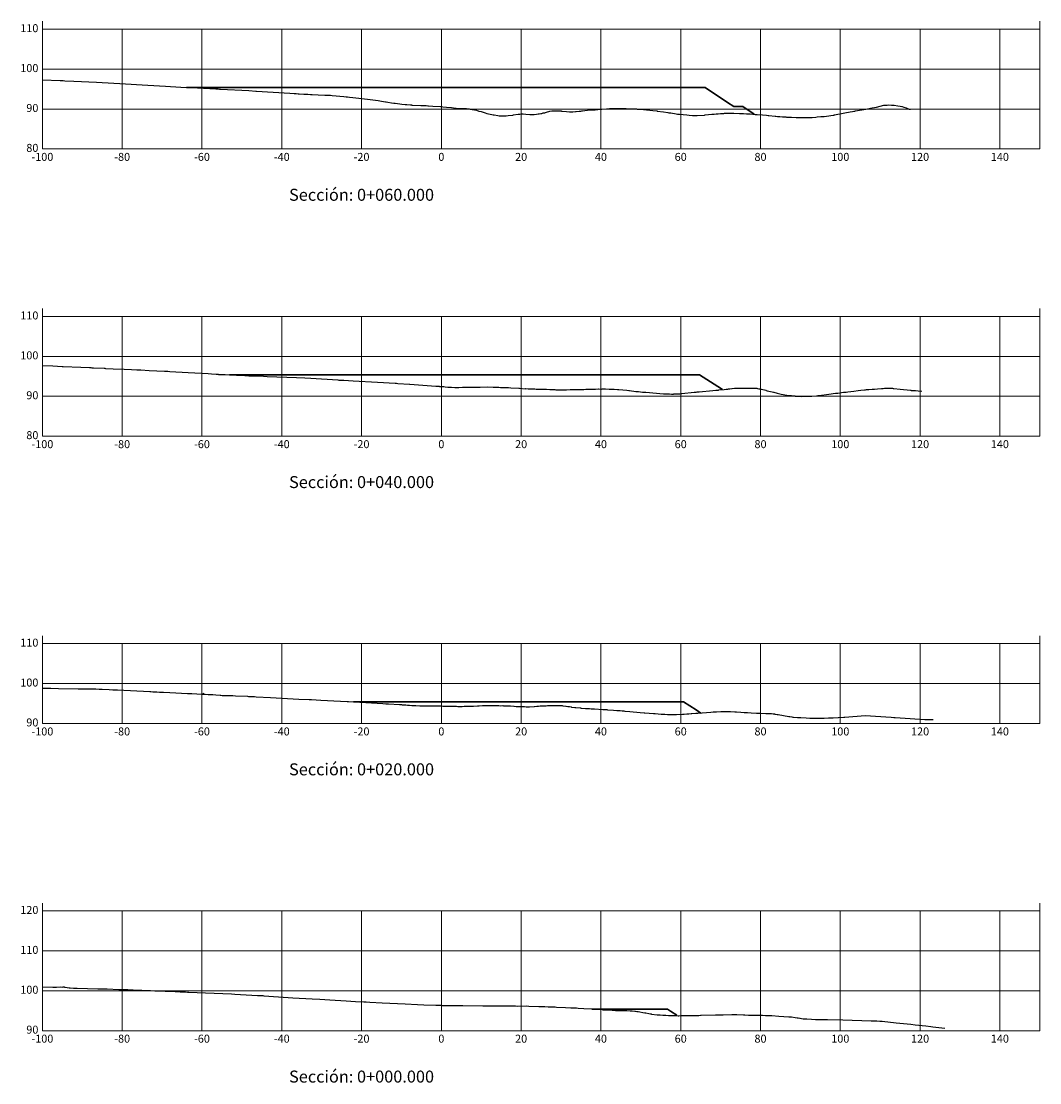
# Model space of a CAD drawing. Units: metres. Extents: x 782216 to 785189, y 8143470 to 8145414.
# Drawn here: x 784535 to 784791, y 8144512 to 8144778 of the extents above; entities that cross this region are included whole.
import ezdxf

# ---------------------------------------------------------------- set-up
doc = ezdxf.new("R2010")
doc.units = ezdxf.units.M
doc.header["$LTSCALE"] = 25
doc.layers.add('C-ROAD-OROGRAFIA', color=7, linetype='Continuous')
doc.layers.add('C-ROAD-SCTN', color=7, linetype='Continuous')
doc.styles.get("Standard").update_dxf_attribs({"font": 'simplex.shx'})

msp = doc.modelspace()

# ---------------------------------------------------------------- linework, layer by layer
at = {"layer": 'C-ROAD-OROGRAFIA', "color": 15, "linetype": 'Continuous', "lineweight": -3}
for points in [[(784540.6886, 8144763.8139), (784545.1502, 8144763.626), (784545.924, 8144763.5969), (784546.3297, 8144763.5838), (784548.5986, 8144763.487), (784554.2741, 8144763.197), (784558.6062, 8144762.987), (784560.1384, 8144762.8907), (784567.1004, 8144762.487), (784571.5699, 8144762.2115), (784575.37, 8144761.987), (784577.1715, 8144761.8761), (784577.2653, 8144761.8737), (784577.5802, 8144761.8635), (784577.9622, 8144761.8495), (784584.1889, 8144761.5443), (784584.7599, 8144761.5151), (784585.0552, 8144761.5009), (784585.3253, 8144761.487), (784592.4189, 8144761.0881), (784594.2187, 8144760.987), (784594.2837, 8144760.9834), (784594.3657, 8144760.9783), (784602.7302, 8144760.487), (784603.8263, 8144760.4013), (784604.0345, 8144760.3875), (784604.3276, 8144760.3664), (784604.8236, 8144760.3252), (784605.0666, 8144760.3076), (784606.1916, 8144760.2269), (784606.8766, 8144760.1822), (784606.8946, 8144760.1807), (784607.2194, 8144760.1694), (784607.9046, 8144760.1146), (784608.2881, 8144760.0891), (784609.8474, 8144760.0469), (784611.4681, 8144759.9885), (784611.563, 8144759.988), (784611.5726, 8144759.987), (784611.8506, 8144759.9699), (784612.5561, 8144759.9376), (784612.8782, 8144759.9247), (784613.3431, 8144759.9028), (784616.2476, 8144759.6238), (784616.7965, 8144759.5773), (784616.9172, 8144759.5651), (784617.0454, 8144759.5522), (784617.1702, 8144759.5384), (784617.6419, 8144759.487), (784618.504, 8144759.3945), (784622.2105, 8144758.987), (784624.8438, 8144758.6005), (784625.6991, 8144758.487), (784626.7072, 8144758.3169), (784626.8893, 8144758.2838), (784627.2871, 8144758.2181), (784628.2176, 8144758.0577), (784628.771, 8144757.987), (784628.8272, 8144757.9831), (784628.8512, 8144757.9826), (784628.864, 8144757.9823), (784629.1482, 8144757.9428), (784630.252, 8144757.796), (784630.7892, 8144757.7273), (784631.5935, 8144757.6292), (784631.6137, 8144757.6272), (784632.0334, 8144757.5964), (784632.9333, 8144757.5161), (784633.2971, 8144757.4927), (784633.3187, 8144757.4915), (784633.3299, 8144757.4913), (784633.4403, 8144757.487), (784635.558, 8144757.3958), (784635.6147, 8144757.3899), (784636.0312, 8144757.3791), (784636.3708, 8144757.3757), (784636.896, 8144757.3351), (784637.289, 8144757.3234), (784637.4449, 8144757.3134), (784638.5507, 8144757.2205), (784640.4662, 8144757.088), (784640.6886, 8144757.0757), (784641.0498, 8144757.0558), (784641.9731, 8144756.987), (784643.1992, 8144756.8444), (784643.7529, 8144756.7589), (784645.1968, 8144756.6453), (784645.3486, 8144756.6315), (784645.9417, 8144756.6096), (784646.9332, 8144756.5735), (784647.0201, 8144756.5666), (784647.6494, 8144756.5156), (784647.8743, 8144756.487), (784649.54, 8144756.1901), (784650.1253, 8144755.987), (784650.6377, 8144755.8429), (784651.7106, 8144755.487), (784652.0564, 8144755.397), (784653.3361, 8144755.0978), (784653.6465, 8144755.0331), (784653.7324, 8144755.0157), (784653.9398, 8144754.987), (784654.8304, 8144754.8638), (784655.207, 8144754.8153), (784655.8547, 8144754.7648), (784655.9883, 8144754.7552), (784656.1429, 8144754.7553), (784656.2034, 8144754.7556), (784656.9151, 8144754.7939), (784657.4404, 8144754.8241), (784658.5364, 8144754.9558), (784658.5967, 8144754.963), (784658.6887, 8144754.9777), (784658.6928, 8144754.9786), (784658.7331, 8144754.987), (784659.9204, 8144755.18), (784660.3448, 8144755.2143), (784660.8571, 8144755.2616), (784661.0354, 8144755.2653), (784661.1768, 8144755.2658), (784661.9027, 8144755.2292), (784662.8602, 8144755.1412), (784663.0778, 8144755.138), (784663.596, 8144755.1235), (784663.8352, 8144755.1319), (784663.9464, 8144755.1413), (784664.5281, 8144755.1747), (784664.984, 8144755.24), (784665.2396, 8144755.2775), (784665.668, 8144755.3577), (784665.8544, 8144755.3956), (784666.2017, 8144755.487), (784666.4838, 8144755.5388), (784666.5318, 8144755.5444), (784666.6322, 8144755.564), (784666.8361, 8144755.6304), (784667.3315, 8144755.7618), (784667.6328, 8144755.8841), (784667.9088, 8144755.987), (784668.3789, 8144756.0013), (784668.772, 8144756.014), (784668.9662, 8144756.0199), (784669.0932, 8144756.0316), (784670.1455, 8144756.0674), (784670.5492, 8144756.0528), (784670.7487, 8144756.0112), (784670.765, 8144756.006), (784670.7992, 8144755.9924), (784670.8042, 8144755.987), (784670.8415, 8144755.9822), (784670.845, 8144755.9818), (784670.9595, 8144755.9637), (784672.0671, 8144755.8485), (784672.8194, 8144755.8108), (784673.0881, 8144755.8166), (784673.6107, 8144755.7783), (784674.3563, 8144755.8287), (784674.5118, 8144755.8265), (784675.2154, 8144755.9086), (784675.6319, 8144755.987), (784675.866, 8144756.0177), (784676.0607, 8144756.0454), (784677.8742, 8144756.2686), (784677.884, 8144756.2696), (784678.3613, 8144756.3081), (784679.0266, 8144756.2885), (784679.2465, 8144756.2995), (784679.9356, 8144756.3789), (784680.3235, 8144756.4299), (784680.3658, 8144756.4338), (784680.5601, 8144756.4541), (784680.6269, 8144756.4617), (784680.936, 8144756.487), (784682.0766, 8144756.5553), (784682.1491, 8144756.558), (784682.8694, 8144756.5908), (784683.2786, 8144756.605), (784684.236, 8144756.6242), (784684.382, 8144756.6181), (784684.5253, 8144756.6135), (784684.7904, 8144756.6119), (784685.4484, 8144756.6296), (784685.7713, 8144756.63), (784686.4352, 8144756.6099), (784686.959, 8144756.5849), (784687.0407, 8144756.5821), (784687.7017, 8144756.5569), (784687.81, 8144756.5507), (784688.5513, 8144756.5338), (784689.2203, 8144756.495), (784689.3244, 8144756.4947), (784689.386, 8144756.4933), (784689.5936, 8144756.4924), (784689.8107, 8144756.4885), (784689.9378, 8144756.487), (784690.1638, 8144756.4683), (784690.2117, 8144756.4647), (784690.2531, 8144756.4612), (784691.3749, 8144756.3309), (784693.7264, 8144756.1054), (784694.6807, 8144755.9901), (784694.7677, 8144755.9891), (784694.8036, 8144755.987), (784696.4131, 8144755.747), (784697.4694, 8144755.5864), (784697.7299, 8144755.5512), (784698.2171, 8144755.487), (784699.5753, 8144755.281), (784699.924, 8144755.2354), (784700.4187, 8144755.1667), (784702.201, 8144754.987), (784702.7667, 8144754.9415), (784702.8129, 8144754.9393), (784703.6465, 8144754.8897), (784704.179, 8144754.8845), (784704.7069, 8144754.8862), (784704.8087, 8144754.8854), (784706.5872, 8144754.9709), (784706.6128, 8144754.9712), (784706.634, 8144754.9719), (784706.8267, 8144754.987), (784708.4822, 8144755.1562), (784709.1126, 8144755.2173), (784709.5916, 8144755.2562), (784710.0989, 8144755.3127), (784710.6269, 8144755.3408), (784710.9606, 8144755.3656), (784711.4787, 8144755.3986), (784711.6608, 8144755.4138), (784712.3781, 8144755.4398), (784712.3953, 8144755.4406), (784712.5074, 8144755.4436), (784713.0672, 8144755.4443), (784713.0712, 8144755.4444), (784713.6118, 8144755.4371), (784714.0043, 8144755.4323), (784715.4509, 8144755.3932), (784716.0626, 8144755.3666), (784716.1023, 8144755.3657), (784716.4432, 8144755.3522), (784717.217, 8144755.3026), (784717.6398, 8144755.2754), (784717.6931, 8144755.2725), (784718.0689, 8144755.2472), (784719.3228, 8144755.1353), (784719.5795, 8144755.1149), (784719.7823, 8144755.1042), (784719.8821, 8144755.098), (784721.2016, 8144754.987), (784722.1683, 8144754.9119), (784722.6399, 8144754.8694), (784722.8107, 8144754.8523), (784724.3751, 8144754.7057), (784724.4415, 8144754.6985), (784724.5568, 8144754.6851), (784724.9261, 8144754.6453), (784725.1753, 8144754.6207), (784725.5504, 8144754.5909), (784726.1992, 8144754.5462), (784726.6011, 8144754.5147), (784726.7122, 8144754.5054), (784727.0288, 8144754.487), (784727.2275, 8144754.4768), (784728.2537, 8144754.4552), (784728.3236, 8144754.454), (784728.3425, 8144754.4536), (784728.4342, 8144754.4495), (784729.6515, 8144754.3902), (784729.9174, 8144754.3765), (784730.7091, 8144754.3498), (784730.7122, 8144754.3497), (784731.5444, 8144754.3424), (784731.5468, 8144754.3423), (784731.5499, 8144754.3424), (784732.3659, 8144754.3454), (784733.2461, 8144754.3704), (784733.6071, 8144754.3918), (784734.5373, 8144754.4584), (784734.8783, 8144754.487), (784735.8015, 8144754.5785), (784736.2774, 8144754.6205), (784736.6686, 8144754.6513), (784737.262, 8144754.6892), (784738.8857, 8144754.9432), (784738.9989, 8144754.9554), (784739.1346, 8144754.9783), (784739.1545, 8144754.9806), (784739.1911, 8144754.987), (784739.2491, 8144754.9991), (784741.8233, 8144755.487), (784743.1874, 8144755.7419), (784743.7438, 8144755.8694), (784744.0538, 8144755.9317), (784744.189, 8144755.9538), (784744.3514, 8144755.987), (784744.5256, 8144756.0253), (784747.0744, 8144756.487), (784748.6705, 8144756.7814), (784749.2768, 8144756.8917), (784749.7338, 8144756.987), (784751.5662, 8144757.4498), (784751.7501, 8144757.487), (784751.8474, 8144757.4876), (784751.8929, 8144757.4882), (784751.977, 8144757.4887), (784752.4085, 8144757.4912), (784752.8316, 8144757.4942), (784753.5362, 8144757.4885), (784753.5758, 8144757.488), (784753.6415, 8144757.487), (784753.7024, 8144757.4854), (784753.7691, 8144757.4816), (784753.9267, 8144757.4746), (784754.2032, 8144757.4265), (784755.0875, 8144757.2914), (784755.7054, 8144757.172), (784756.0847, 8144757.1248), (784756.1779, 8144757.1012), (784756.5962, 8144756.987), (784757.1671, 8144756.7829), (784757.9895, 8144756.487), (784758.0153, 8144756.487), (784758.2586, 8144756.487)], [(784540.6886, 8144692.2235), (784543.3452, 8144692.0982), (784544.5152, 8144692.0478), (784545.6686, 8144691.987), (784545.8915, 8144691.9838), (784550.3447, 8144691.7691), (784552.5244, 8144691.6741), (784552.808, 8144691.6623), (784553.0587, 8144691.6523), (784553.4881, 8144691.63), (784556.2099, 8144691.4996), (784556.3658, 8144691.4935), (784556.4918, 8144691.487), (784558.3992, 8144691.4022), (784561.2202, 8144691.2904), (784563.0491, 8144691.194), (784564.3412, 8144691.1319), (784564.3788, 8144691.1296), (784564.9536, 8144691.1052), (784565.3818, 8144691.0932), (784567.4429, 8144690.987), (784571.2642, 8144690.7755), (784571.8357, 8144690.7594), (784572.1537, 8144690.7486), (784572.6094, 8144690.7294), (784577.2262, 8144690.487), (784582.2723, 8144690.2019), (784583.043, 8144690.1413), (784584.2599, 8144690.0369), (784584.7052, 8144689.9948), (784584.7784, 8144689.9905), (784584.8489, 8144689.987), (784584.9951, 8144689.9864), (784585.2067, 8144689.986), (784585.3863, 8144689.9848), (784585.6282, 8144689.9839), (784585.6351, 8144689.984), (784585.9323, 8144689.9811), (784586.1146, 8144689.9808), (784586.511, 8144689.9576), (784588.2661, 8144689.8662), (784588.6851, 8144689.8407), (784589.3459, 8144689.7964), (784591.4486, 8144689.6936), (784591.8675, 8144689.6749), (784592.4397, 8144689.6479), (784593.2245, 8144689.6311), (784594.1074, 8144689.6055), (784596.0737, 8144689.5313), (784597.0237, 8144689.487), (784604.4241, 8144689.1814), (784606.4495, 8144689.0754), (784607.9491, 8144688.987), (784614.7276, 8144688.5762), (784614.9714, 8144688.5596), (784615.0594, 8144688.5553), (784615.1379, 8144688.5518), (784616.2666, 8144688.487), (784618.6161, 8144688.3355), (784624.6791, 8144687.987), (784629.0928, 8144687.7449), (784629.4139, 8144687.7344), (784629.7677, 8144687.7202), (784632.7014, 8144687.4962), (784632.7542, 8144687.4925), (784632.8326, 8144687.487), (784639.3373, 8144687.0377), (784640.0112, 8144686.987), (784640.1044, 8144686.9834), (784640.2124, 8144686.9804), (784640.6886, 8144686.9498), (784641.2293, 8144686.915), (784641.2943, 8144686.91), (784641.6268, 8144686.8802), (784642.3128, 8144686.812), (784642.8065, 8144686.77), (784643.2, 8144686.7582), (784644.0678, 8144686.7115), (784644.5573, 8144686.7045), (784645.0393, 8144686.7081), (784646.0261, 8144686.7439), (784646.6379, 8144686.7538), (784647.202, 8144686.7709), (784648.9735, 8144686.768), (784649.6302, 8144686.7794), (784650.4053, 8144686.8018), (784652.1926, 8144686.8313), (784653.6394, 8144686.8073), (784654.0316, 8144686.8014), (784654.2094, 8144686.79), (784654.8359, 8144686.7632), (784655.0625, 8144686.7467), (784655.5141, 8144686.7237), (784656.1155, 8144686.7106), (784656.9301, 8144686.6833), (784657.4865, 8144686.6541), (784658.1384, 8144686.6259), (784660.1401, 8144686.487), (784660.2296, 8144686.4822), (784660.2402, 8144686.4819), (784660.2454, 8144686.4818), (784661.706, 8144686.3945), (784661.8698, 8144686.3979), (784662.4721, 8144686.3751), (784662.7355, 8144686.3762), (784663.0083, 8144686.3648), (784663.2365, 8144686.3633), (784663.3116, 8144686.3621), (784663.7624, 8144686.3344), (784664.1309, 8144686.3204), (784664.4724, 8144686.3088), (784665.653, 8144686.2741), (784666.3258, 8144686.2524), (784666.923, 8144686.2418), (784667.0499, 8144686.2369), (784667.8594, 8144686.1963), (784668.1065, 8144686.1858), (784668.8459, 8144686.1603), (784669.1437, 8144686.1508), (784669.4153, 8144686.145), (784669.715, 8144686.1365), (784670.0886, 8144686.1327), (784670.4634, 8144686.137), (784671.787, 8144686.1211), (784671.9525, 8144686.1254), (784672.1, 8144686.1259), (784672.9937, 8144686.1468), (784673.961, 8144686.1559), (784675.9942, 8144686.1882), (784676.3968, 8144686.2043), (784676.9345, 8144686.2357), (784677.2215, 8144686.2479), (784678.2133, 8144686.2731), (784678.433, 8144686.2794), (784678.7274, 8144686.2897), (784679.3453, 8144686.2923), (784679.9962, 8144686.3195), (784680.1151, 8144686.3176), (784680.8193, 8144686.312), (784680.9986, 8144686.3197), (784681.8638, 8144686.3259), (784682.7733, 8144686.3111), (784683.007, 8144686.3068), (784683.4407, 8144686.2851), (784684.0059, 8144686.2523), (784684.8594, 8144686.1774), (784685.1726, 8144686.1642), (784687.1767, 8144685.987), (784687.6563, 8144685.9248), (784687.8643, 8144685.9015), (784689.4476, 8144685.7193), (784690.0706, 8144685.6564), (784691.092, 8144685.5494), (784691.9046, 8144685.487), (784696.3682, 8144685.1318), (784697.0283, 8144685.0902), (784697.8411, 8144685.0612), (784698.3421, 8144685.0496), (784698.4413, 8144685.0467), (784698.5338, 8144685.0453), (784698.5663, 8144685.0454), (784698.6754, 8144685.0487), (784698.8017, 8144685.0546), (784698.8027, 8144685.0547), (784698.8509, 8144685.0576), (784698.9038, 8144685.0611), (784699.4517, 8144685.0708), (784699.8491, 8144685.1122), (784700.449, 8144685.1383), (784700.881, 8144685.164), (784700.96, 8144685.1714), (784704.0389, 8144685.487), (784704.3123, 8144685.5195), (784704.3491, 8144685.5223), (784704.3942, 8144685.5268), (784704.4488, 8144685.5316), (784704.5215, 8144685.5388), (784704.526, 8144685.5393), (784704.5314, 8144685.5398), (784704.7966, 8144685.5616), (784705.3146, 8144685.6071), (784708.7042, 8144685.9128), (784709.4639, 8144685.987), (784710.0015, 8144686.0384), (784710.1216, 8144686.0519), (784710.2723, 8144686.0727), (784711.5737, 8144686.1984), (784712.0449, 8144686.2559), (784712.397, 8144686.3), (784712.492, 8144686.3098), (784712.6982, 8144686.328), (784713.0221, 8144686.362), (784713.472, 8144686.4156), (784713.577, 8144686.4316), (784714.1597, 8144686.487), (784714.2278, 8144686.4881), (784714.2375, 8144686.4881), (784714.2903, 8144686.4893), (784714.7237, 8144686.5099), (784715.6014, 8144686.531), (784716.8007, 8144686.5516), (784716.8309, 8144686.5519), (784717.1131, 8144686.5539), (784718.3281, 8144686.5385), (784718.3988, 8144686.5382), (784718.47, 8144686.5388), (784719.2189, 8144686.5158), (784719.6349, 8144686.4899), (784719.7574, 8144686.487), (784719.9454, 8144686.4579), (784719.9597, 8144686.4552), (784720.3061, 8144686.3817), (784720.6457, 8144686.3234), (784720.7164, 8144686.3078), (784720.9369, 8144686.2561), (784721.9836, 8144685.987), (784722.1001, 8144685.9523), (784722.3912, 8144685.8857), (784723.5814, 8144685.6101), (784723.9102, 8144685.5265), (784724.048, 8144685.487), (784724.8917, 8144685.2475), (784725.8677, 8144684.987), (784727.3165, 8144684.7785), (784728.2258, 8144684.6771), (784728.4366, 8144684.6517), (784728.9198, 8144684.6066), (784729.0746, 8144684.5867), (784729.2727, 8144684.5656), (784729.408, 8144684.5551), (784730.5489, 8144684.487), (784730.9617, 8144684.4649), (784731.9522, 8144684.4776), (784732.0452, 8144684.4769), (784732.2281, 8144684.4764), (784732.3286, 8144684.4774), (784733.0071, 8144684.487), (784733.5379, 8144684.5262), (784734.7628, 8144684.624), (784734.9398, 8144684.6349), (784735.1068, 8144684.6444), (784735.4302, 8144684.6666), (784737.7865, 8144684.987), (784739.5023, 8144685.2281), (784740.0485, 8144685.2825), (784741.5, 8144685.487), (784741.913, 8144685.535), (784742.1724, 8144685.5611), (784742.6135, 8144685.6078), (784744.0493, 8144685.7732), (784745.1875, 8144685.9033), (784745.8709, 8144685.987), (784746.7159, 8144686.0939), (784747.0118, 8144686.1321), (784747.262, 8144686.1545), (784747.8096, 8144686.1871), (784748.6549, 8144686.2456), (784749.2388, 8144686.2947), (784749.9989, 8144686.3535), (784751.0561, 8144686.4314), (784751.289, 8144686.4503), (784751.4075, 8144686.4587), (784751.7631, 8144686.487), (784753.0161, 8144686.487), (784753.757, 8144686.487), (784753.7646, 8144686.4869), (784753.919, 8144686.4721), (784754.0745, 8144686.4543), (784755.6858, 8144686.2847), (784758.2739, 8144685.987), (784758.2977, 8144685.9865), (784758.333, 8144685.9847), (784758.4339, 8144685.9773), (784758.6179, 8144685.9678), (784759.2735, 8144685.9579), (784759.3588, 8144685.9527), (784759.506, 8144685.9476), (784760.1984, 8144685.8368), (784761.1279, 8144685.7608)], [(784540.6886, 8144611.3612), (784540.7894, 8144611.3552), (784540.8111, 8144611.3548), (784542.0626, 8144611.3151), (784542.39, 8144611.3239), (784542.6326, 8144611.3265), (784542.7827, 8144611.3253), (784544.7472, 8144611.2901), (784549.6604, 8144611.2075), (784550.6087, 8144611.1992), (784551.3228, 8144611.2002), (784552.0641, 8144611.1882), (784552.1568, 8144611.187), (784553.0316, 8144611.1675), (784554.0831, 8144611.1264), (784554.9605, 8144611.0828), (784555.6917, 8144611.0624), (784557.4262, 8144610.987), (784558.3765, 8144610.9402), (784558.9987, 8144610.9069), (784559.5445, 8144610.8845), (784567.6514, 8144610.487), (784567.8986, 8144610.4749), (784568.3737, 8144610.4506), (784569.0355, 8144610.4181), (784569.3873, 8144610.3977), (784570.0401, 8144610.3591), (784571.0368, 8144610.3058), (784572.6229, 8144610.2299), (784577.0584, 8144610.0071), (784577.7932, 8144609.9937), (784578.0317, 8144609.987), (784578.1453, 8144609.9835), (784580.6472, 8144609.8645), (784581.2684, 8144609.8213), (784581.3417, 8144609.8182), (784581.4612, 8144609.8087), (784582.2295, 8144609.7831), (784582.7165, 8144609.7487), (784583.3925, 8144609.7105), (784584.1258, 8144609.6671), (784585.2727, 8144609.5545), (784585.4345, 8144609.5398), (784585.7636, 8144609.5162), (784585.8073, 8144609.5118), (784585.8477, 8144609.5095), (784585.8618, 8144609.509), (784585.9262, 8144609.5058), (784586.7593, 8144609.487), (784587.7876, 8144609.4767), (784588.4216, 8144609.4617), (784589.0723, 8144609.4295), (784592.1126, 8144609.2993), (784592.3516, 8144609.2835), (784592.557, 8144609.2717), (784593.1913, 8144609.2296), (784593.8187, 8144609.2029), (784594.2765, 8144609.1789), (784597.8903, 8144608.987), (784605.0052, 8144608.6159), (784607.5535, 8144608.487), (784608.1611, 8144608.4593), (784610.5013, 8144608.3337), (784615.4127, 8144608.0933), (784617.1109, 8144607.987), (784617.4322, 8144607.9707), (784626.0416, 8144607.487), (784626.8167, 8144607.4451), (784627.2711, 8144607.4142), (784627.4287, 8144607.4045), (784630.1896, 8144607.2301), (784630.7184, 8144607.2043), (784630.8612, 8144607.1958), (784631.8214, 8144607.129), (784632.2113, 8144607.0916), (784632.3091, 8144607.0841), (784632.4622, 8144607.0728), (784632.6304, 8144607.0589), (784632.6823, 8144607.0554), (784633.2945, 8144607.018), (784633.7126, 8144606.9884), (784633.7639, 8144606.987), (784633.8181, 8144606.9842), (784633.8408, 8144606.9838), (784633.8537, 8144606.9837), (784633.9769, 8144606.9811), (784634.1072, 8144606.9799), (784634.3068, 8144606.9689), (784635.2998, 8144606.9296), (784636.384, 8144606.9298), (784636.7086, 8144606.9209), (784637.7032, 8144606.8929), (784638.0104, 8144606.8905), (784639.1673, 8144606.8909), (784640.0055, 8144606.8801), (784640.6886, 8144606.8669), (784641.0266, 8144606.8604), (784641.3945, 8144606.8504), (784642.3212, 8144606.8344), (784643.2341, 8144606.845), (784643.304, 8144606.8429), (784643.352, 8144606.842), (784643.4208, 8144606.8425), (784643.6628, 8144606.8337), (784643.948, 8144606.8167), (784644.0184, 8144606.8138), (784644.1449, 8144606.8082), (784644.5167, 8144606.7832), (784644.8386, 8144606.7651), (784645.7997, 8144606.7791), (784645.8935, 8144606.7791), (784646.4207, 8144606.795), (784646.7996, 8144606.8094), (784647.525, 8144606.8216), (784647.6579, 8144606.8257), (784647.8379, 8144606.8353), (784647.9036, 8144606.8366), (784648.7514, 8144606.8543), (784649.7528, 8144606.8999), (784649.8764, 8144606.9083), (784650.0141, 8144606.916), (784650.1301, 8144606.9208), (784651.0309, 8144606.9625), (784651.069, 8144606.9636), (784651.0936, 8144606.9647), (784652.0096, 8144606.9821), (784652.0216, 8144606.9825), (784652.0325, 8144606.9826), (784652.0383, 8144606.9824), (784652.1649, 8144606.987), (784653.4684, 8144607.0206), (784654.0402, 8144607.0151), (784654.2957, 8144607.0065), (784654.4365, 8144606.987), (784655.1176, 8144606.9518), (784655.4695, 8144606.9448), (784656.1317, 8144606.9493), (784656.2352, 8144606.9415), (784656.6108, 8144606.9392), (784657.5582, 8144606.9235), (784657.8101, 8144606.9067), (784657.8487, 8144606.903), (784658.0291, 8144606.8811), (784658.8956, 8144606.8257), (784658.9637, 8144606.8199), (784659.4786, 8144606.7745), (784660.0806, 8144606.7489), (784660.185, 8144606.7386), (784660.6372, 8144606.715), (784661.0467, 8144606.7148), (784661.0972, 8144606.7137), (784661.5306, 8144606.709), (784661.9722, 8144606.6746), (784662.326, 8144606.6649), (784662.5841, 8144606.6756), (784662.7988, 8144606.6909), (784663.9549, 8144606.7252), (784664.0442, 8144606.7342), (784664.6346, 8144606.7838), (784665.063, 8144606.8268), (784665.4628, 8144606.8712), (784665.7931, 8144606.9008), (784666.4418, 8144606.9173), (784666.5422, 8144606.9207), (784666.958, 8144606.9442), (784667.287, 8144606.9825), (784667.3531, 8144606.987), (784667.4772, 8144606.9984), (784668.034, 8144607.0066), (784668.5981, 8144606.992), (784668.6426, 8144606.987), (784668.8917, 8144606.9824), (784668.9017, 8144606.982), (784669.1985, 8144606.9805), (784669.2016, 8144606.9804), (784669.2461, 8144606.987), (784670.0964, 8144607.0193), (784670.2201, 8144607.0187), (784670.8199, 8144606.9939), (784670.8321, 8144606.987), (784670.9927, 8144606.9499), (784671.1103, 8144606.9251), (784671.2668, 8144606.8946), (784671.8945, 8144606.812), (784671.9885, 8144606.7973), (784672.3563, 8144606.778), (784672.5472, 8144606.7577), (784672.6181, 8144606.7465), (784672.8387, 8144606.7271), (784673.2365, 8144606.6336), (784673.3318, 8144606.6039), (784674.1209, 8144606.487), (784674.3308, 8144606.4725), (784674.3323, 8144606.4724), (784674.3357, 8144606.4724), (784674.3603, 8144606.4717), (784674.3692, 8144606.471), (784675.4641, 8144606.3808), (784675.5836, 8144606.3727), (784675.7287, 8144606.3582), (784675.8576, 8144606.3438), (784676.8558, 8144606.2768), (784676.9806, 8144606.2736), (784677.1149, 8144606.258), (784677.3706, 8144606.2595), (784677.831, 8144606.2357), (784678.2113, 8144606.1897), (784678.462, 8144606.174), (784678.5214, 8144606.1711), (784678.814, 8144606.164), (784678.9591, 8144606.1575), (784679.1177, 8144606.1429), (784681.1973, 8144605.987), (784681.4315, 8144605.9766), (784681.6962, 8144605.9675), (784681.7053, 8144605.9674), (784681.8522, 8144605.9611), (784681.9273, 8144605.9589), (784682.0213, 8144605.9546), (784682.0323, 8144605.9539), (784682.1415, 8144605.9457), (784682.3272, 8144605.9307), (784683.8794, 8144605.8343), (784684.6935, 8144605.761), (784685.1145, 8144605.7273), (784685.235, 8144605.718), (784685.3465, 8144605.7096), (784685.4973, 8144605.6962), (784686.0056, 8144605.6536), (784686.4144, 8144605.6169), (784686.6837, 8144605.5968), (784687.9678, 8144605.487), (784690.5667, 8144605.2523), (784691.5357, 8144605.1831), (784691.6827, 8144605.1718), (784693.8781, 8144604.987), (784694.2732, 8144604.9554), (784694.3231, 8144604.9538), (784695.8032, 8144604.8327), (784696.3095, 8144604.8043), (784696.7427, 8144604.7828), (784697.4101, 8144604.759), (784697.9921, 8144604.7449), (784698.1207, 8144604.7444), (784698.4411, 8144604.742), (784698.5924, 8144604.7391), (784699.6563, 8144604.7639), (784701.12, 8144604.8337), (784701.1953, 8144604.8338), (784701.3727, 8144604.8457), (784701.5703, 8144604.8496), (784702.2553, 8144604.8886), (784702.7339, 8144604.9229), (784703.3066, 8144604.9675), (784703.5146, 8144604.987), (784704.5127, 8144605.0667), (784704.5427, 8144605.0683), (784705.0028, 8144605.0993), (784706.0917, 8144605.1792), (784708.2129, 8144605.3424), (784708.7973, 8144605.3798), (784709.1541, 8144605.3987), (784709.4187, 8144605.4142), (784709.4521, 8144605.416), (784709.5547, 8144605.4205), (784709.646, 8144605.4239), (784710.7854, 8144605.4701), (784710.8028, 8144605.4709), (784710.8274, 8144605.472), (784711.2822, 8144605.487), (784711.591, 8144605.4884), (784711.7964, 8144605.4884), (784712.2345, 8144605.4893), (784712.6329, 8144605.487), (784712.779, 8144605.4837), (784713.1798, 8144605.4642), (784714.2857, 8144605.4191), (784714.4965, 8144605.4027), (784714.6659, 8144605.3903), (784715.7861, 8144605.3153), (784716.571, 8144605.2696), (784716.8033, 8144605.2528), (784717.4594, 8144605.2092), (784718.319, 8144605.1566), (784719.7234, 8144605.0817), (784720.3793, 8144605.0436), (784720.4243, 8144605.0405), (784720.5089, 8144605.0407), (784721.9869, 8144605.0066), (784722.1155, 8144605.0072), (784722.4158, 8144605.0043), (784722.5277, 8144605.0044), (784722.9643, 8144604.998), (784723.0091, 8144604.9979), (784723.1275, 8144604.9939), (784723.2933, 8144604.9909), (784723.3197, 8144604.9904), (784723.4788, 8144604.987), (784723.8895, 8144604.9011), (784724.2273, 8144604.8686), (784724.3189, 8144604.8551), (784724.4348, 8144604.8372), (784724.8329, 8144604.7728), (784725.1109, 8144604.7316), (784726.434, 8144604.487), (784727.7517, 8144604.2584), (784728.028, 8144604.2127), (784728.5699, 8144604.1235), (784728.755, 8144604.1033), (784728.9834, 8144604.0703), (784729.9764, 8144604.0003), (784730.1093, 8144603.9992), (784730.5792, 8144603.9895), (784730.6334, 8144603.9891), (784730.6906, 8144603.9877), (784730.7316, 8144603.987), (784730.8009, 8144603.9809), (784732.1094, 8144603.8906), (784733.0231, 8144603.8319), (784734.4389, 8144603.8109), (784735.7655, 8144603.8101), (784735.7896, 8144603.8107), (784736.6772, 8144603.8341), (784737.7286, 8144603.8704), (784737.9481, 8144603.8763), (784738.9197, 8144603.9185), (784740.1516, 8144603.9806), (784740.2495, 8144603.9867), (784740.2665, 8144603.9867), (784740.2699, 8144603.987), (784741.6059, 8144604.0641), (784741.8541, 8144604.0611), (784746.8846, 8144604.487), (784753.4594, 8144604.0572), (784754.1461, 8144604.0058), (784754.4154, 8144603.987), (784755.7201, 8144603.8995), (784761.9136, 8144603.487), (784761.9184, 8144603.487), (784761.9212, 8144603.487), (784762.0146, 8144603.487), (784762.096, 8144603.487), (784762.5186, 8144603.487), (784762.8878, 8144603.487), (784763.1635, 8144603.487), (784763.5542, 8144603.487), (784763.9972, 8144603.487)], [(784540.6886, 8144536.4574), (784543.3323, 8144536.3869), (784544.1936, 8144536.4023), (784545.1702, 8144536.4405), (784545.6506, 8144536.4176), (784545.8955, 8144536.4516), (784546.0804, 8144536.4522), (784546.1187, 8144536.4494), (784546.2334, 8144536.436), (784546.3583, 8144536.4196), (784546.3741, 8144536.418), (784546.3976, 8144536.4165), (784547.3813, 8144536.2248), (784547.4111, 8144536.2205), (784547.6851, 8144536.2206), (784548.4935, 8144536.1606), (784548.8566, 8144536.1551), (784548.9101, 8144536.1519), (784549.4121, 8144536.1288), (784554.5742, 8144535.9903), (784554.5856, 8144535.9899), (784554.5904, 8144535.9897), (784554.5922, 8144535.9896), (784554.5966, 8144535.9894), (784554.9037, 8144535.9906), (784554.9197, 8144535.9902), (784555.8093, 8144535.998), (784556.6919, 8144535.9941), (784556.9184, 8144535.987), (784556.9665, 8144535.9796), (784559.8533, 8144535.8484), (784562.1058, 8144535.7815), (784562.5714, 8144535.7605), (784563.0411, 8144535.7366), (784563.4145, 8144535.7159), (784564.5569, 8144535.6587), (784565.2476, 8144535.6254), (784565.4137, 8144535.6185), (784565.5865, 8144535.6111), (784566.224, 8144535.5859), (784567.7798, 8144535.518), (784568.8673, 8144535.487), (784573.9735, 8144535.3107), (784574.8057, 8144535.2828), (784575.2239, 8144535.2665), (784576.5812, 8144535.2208), (784576.5906, 8144535.2204), (784576.6018, 8144535.2194), (784577.0705, 8144535.1759), (784577.4077, 8144535.1541), (784581.6116, 8144534.987), (784588.1179, 8144534.6884), (784588.9662, 8144534.6256), (784591.8043, 8144534.487), (784594.6163, 8144534.3333), (784595.9846, 8144534.2659), (784596.2376, 8144534.2421), (784599.9068, 8144533.987), (784603.431, 8144533.7606), (784608.3308, 8144533.487), (784610.194, 8144533.3807), (784612.7046, 8144533.2379), (784616.8029, 8144532.987), (784619.1744, 8144532.8357), (784621.2816, 8144532.7232), (784621.8057, 8144532.6806), (784622.7556, 8144532.6307), (784625.8283, 8144532.487), (784631.6478, 8144532.2039), (784634.7293, 8144532.0452), (784636.3111, 8144531.987), (784639.3364, 8144531.864), (784639.4673, 8144531.856), (784639.6743, 8144531.8491), (784639.9458, 8144531.8473), (784640.2885, 8144531.8482), (784640.6434, 8144531.8423), (784640.6886, 8144531.8413), (784644.1699, 8144531.7607), (784644.3507, 8144531.76), (784644.4574, 8144531.7644), (784644.5108, 8144531.7662), (784644.5634, 8144531.7679), (784646.0838, 8144531.7814), (784651.0705, 8144531.7426), (784657.1534, 8144531.7164), (784659.2399, 8144531.6846), (784659.7952, 8144531.6721), (784661.9842, 8144531.6761), (784662.6316, 8144531.6599), (784665.096, 8144531.5831), (784666.6142, 8144531.5078), (784667.4475, 8144531.501), (784667.4965, 8144531.5), (784667.4999, 8144531.4999), (784667.5601, 8144531.4967), (784667.86, 8144531.487), (784669.2496, 8144531.4242), (784669.5616, 8144531.4076), (784671.8104, 8144531.3017), (784673.1601, 8144531.2395), (784674.5804, 8144531.1769), (784674.9543, 8144531.1594), (784676.3834, 8144531.0879), (784678.3403, 8144530.9872), (784678.3492, 8144530.987), (784678.4908, 8144530.9737), (784678.5028, 8144530.9727), (784681.0402, 8144530.7571), (784681.1948, 8144530.7478), (784681.356, 8144530.7358), (784681.6761, 8144530.7139), (784681.9725, 8144530.7018), (784682.2976, 8144530.6873), (784683.5197, 8144530.6257), (784684.3313, 8144530.5815), (784684.9337, 8144530.5665), (784685.0081, 8144530.5621), (784685.112, 8144530.5546), (784686.615, 8144530.506), (784687.1828, 8144530.5119), (784687.9948, 8144530.4979), (784688.3242, 8144530.4915), (784688.4278, 8144530.4914), (784688.5415, 8144530.487), (784689.1607, 8144530.3973), (784689.2531, 8144530.3828), (784689.381, 8144530.3651), (784689.6847, 8144530.3103), (784690.0204, 8144530.2756), (784690.4737, 8144530.1934), (784691.1806, 8144530.0866), (784691.6741, 8144529.987), (784691.8479, 8144529.9507), (784691.9545, 8144529.9327), (784692.6783, 8144529.785), (784693.1571, 8144529.6925), (784693.2798, 8144529.6746), (784693.3833, 8144529.6605), (784694.7727, 8144529.487), (784695.5487, 8144529.4336), (784695.5542, 8144529.4332), (784696.1685, 8144529.3951), (784696.1835, 8144529.3942), (784696.9918, 8144529.3509), (784697.6601, 8144529.3237), (784697.8501, 8144529.3139), (784698.281, 8144529.2962), (784698.6341, 8144529.2879), (784698.8924, 8144529.2802), (784699.5158, 8144529.2588), (784700.075, 8144529.25), (784700.2437, 8144529.2512), (784700.6469, 8144529.2581), (784700.9988, 8144529.2699), (784705.2082, 8144529.3265), (784705.6228, 8144529.3355), (784705.7976, 8144529.3434), (784705.827, 8144529.3451), (784709.4344, 8144529.4293), (784711.0653, 8144529.4777), (784711.2091, 8144529.4826), (784711.2677, 8144529.4863), (784711.3297, 8144529.487), (784713.4774, 8144529.5105), (784714.5818, 8144529.516), (784714.7524, 8144529.5139), (784716.4568, 8144529.487), (784716.4613, 8144529.4857), (784716.515, 8144529.4742), (784716.5275, 8144529.4733), (784716.7563, 8144529.4556), (784717.6698, 8144529.4152), (784719.2731, 8144529.3646), (784720.6313, 8144529.3497), (784721.0993, 8144529.3577), (784721.1816, 8144529.3518), (784721.926, 8144529.3272), (784722.3355, 8144529.2959), (784722.4254, 8144529.286), (784722.4704, 8144529.2854), (784722.5341, 8144529.2854), (784722.6137, 8144529.2849), (784722.6938, 8144529.2842), (784723.4977, 8144529.2612), (784725.3179, 8144529.1525), (784727.7977, 8144528.9912), (784727.9134, 8144528.9902), (784727.9868, 8144528.9888), (784728.0525, 8144528.9872), (784728.0755, 8144528.987), (784728.254, 8144528.9469), (784728.4809, 8144528.9188), (784729.3966, 8144528.7765), (784729.8749, 8144528.7126), (784730.1489, 8144528.6702), (784730.5269, 8144528.6083), (784730.6166, 8144528.5965), (784730.95, 8144528.5558), (784730.9893, 8144528.5486), (784731.4182, 8144528.4936), (784731.574, 8144528.4971), (784731.6751, 8144528.4998), (784731.686, 8144528.4991), (784731.986, 8144528.491), (784732.0832, 8144528.4892), (784732.1013, 8144528.4888), (784732.1314, 8144528.487), (784732.2639, 8144528.4843), (784733.4596, 8144528.3893), (784734.492, 8144528.324), (784734.6443, 8144528.3161), (784734.8311, 8144528.3172), (784735.3116, 8144528.2863), (784735.5082, 8144528.271), (784735.8994, 8144528.2795), (784736.2671, 8144528.284), (784736.4582, 8144528.2702), (784737.257, 8144528.2783), (784737.5209, 8144528.2614), (784741.3008, 8144528.1825), (784748.4287, 8144527.9908), (784748.9425, 8144527.987), (784748.9587, 8144527.9867), (784748.9675, 8144527.9867), (784748.9754, 8144527.9867), (784749.1432, 8144527.9863), (784749.175, 8144527.9863), (784749.8354, 8144527.938), (784750.5952, 8144527.8859), (784751.2009, 8144527.8466), (784754.6778, 8144527.487), (784758.3362, 8144527.1184), (784759.4511, 8144526.987), (784762.0883, 8144526.6876), (784763.3654, 8144526.5354), (784763.8785, 8144526.487), (784766.8569, 8144526.0854), (784766.8666, 8144526.0841)]]:
    msp.add_lwpolyline(points, dxfattribs=at)
at = {"layer": 'C-ROAD-SCTN', "color": 9, "linetype": 'Continuous', "lineweight": 20}
for p, q in [((784540.6886, 8144746.487), (784540.6886, 8144778.487)), ((784790.6886, 8144746.487), (784790.6886, 8144778.487)), ((784540.6886, 8144674.487), (784540.6886, 8144706.487)), ((784790.6886, 8144674.487), (784790.6886, 8144706.487)), ((784540.6886, 8144602.487), (784540.6886, 8144624.487)), ((784790.6886, 8144602.487), (784790.6886, 8144624.487)), ((784540.6886, 8144525.487), (784540.6886, 8144557.487)), ((784790.6886, 8144525.487), (784790.6886, 8144557.487))]:
    msp.add_line(p, q, dxfattribs=at)
at = {"layer": 'C-ROAD-SCTN', "color": 9, "linetype": 'Continuous', "lineweight": 5}
for p, q in [((784540.6886, 8144776.487), (784790.6886, 8144776.487)), ((784540.6886, 8144746.487), (784540.6886, 8144776.487)), ((784560.6886, 8144746.487), (784560.6886, 8144776.487)), ((784580.6886, 8144746.487), (784580.6886, 8144776.487)), ((784600.6886, 8144746.487), (784600.6886, 8144776.487)), ((784620.6886, 8144746.487), (784620.6886, 8144776.487)), ((784640.6886, 8144746.487), (784640.6886, 8144776.487)), ((784660.6886, 8144746.487), (784660.6886, 8144776.487)), ((784680.6886, 8144746.487), (784680.6886, 8144776.487)), ((784700.6886, 8144746.487), (784700.6886, 8144776.487)), ((784720.6886, 8144746.487), (784720.6886, 8144776.487)), ((784740.6886, 8144746.487), (784740.6886, 8144776.487)), ((784760.6886, 8144746.487), (784760.6886, 8144776.487)), ((784780.6886, 8144746.487), (784780.6886, 8144776.487)), ((784540.6886, 8144766.487), (784790.6886, 8144766.487)), ((784540.6886, 8144756.487), (784790.6886, 8144756.487)), ((784540.6886, 8144746.487), (784790.6886, 8144746.487)), ((784540.6886, 8144704.487), (784790.6886, 8144704.487)), ((784540.6886, 8144674.487), (784540.6886, 8144704.487)), ((784560.6886, 8144674.487), (784560.6886, 8144704.487)), ((784580.6886, 8144674.487), (784580.6886, 8144704.487)), ((784600.6886, 8144674.487), (784600.6886, 8144704.487)), ((784620.6886, 8144674.487), (784620.6886, 8144704.487)), ((784640.6886, 8144674.487), (784640.6886, 8144704.487)), ((784660.6886, 8144674.487), (784660.6886, 8144704.487)), ((784680.6886, 8144674.487), (784680.6886, 8144704.487)), ((784700.6886, 8144674.487), (784700.6886, 8144704.487)), ((784720.6886, 8144674.487), (784720.6886, 8144704.487)), ((784740.6886, 8144674.487), (784740.6886, 8144704.487)), ((784760.6886, 8144674.487), (784760.6886, 8144704.487)), ((784780.6886, 8144674.487), (784780.6886, 8144704.487)), ((784540.6886, 8144694.487), (784790.6886, 8144694.487)), ((784540.6886, 8144684.487), (784790.6886, 8144684.487)), ((784540.6886, 8144674.487), (784790.6886, 8144674.487)), ((784540.6886, 8144622.487), (784790.6886, 8144622.487)), ((784540.6886, 8144602.487), (784540.6886, 8144622.487)), ((784560.6886, 8144602.487), (784560.6886, 8144622.487)), ((784580.6886, 8144602.487), (784580.6886, 8144622.487)), ((784600.6886, 8144602.487), (784600.6886, 8144622.487)), ((784620.6886, 8144602.487), (784620.6886, 8144622.487)), ((784640.6886, 8144602.487), (784640.6886, 8144622.487)), ((784660.6886, 8144602.487), (784660.6886, 8144622.487)), ((784680.6886, 8144602.487), (784680.6886, 8144622.487)), ((784700.6886, 8144602.487), (784700.6886, 8144622.487)), ((784720.6886, 8144602.487), (784720.6886, 8144622.487)), ((784740.6886, 8144602.487), (784740.6886, 8144622.487)), ((784760.6886, 8144602.487), (784760.6886, 8144622.487)), ((784780.6886, 8144602.487), (784780.6886, 8144622.487)), ((784540.6886, 8144612.487), (784790.6886, 8144612.487)), ((784540.6886, 8144602.487), (784790.6886, 8144602.487)), ((784540.6886, 8144555.487), (784790.6886, 8144555.487)), ((784540.6886, 8144525.487), (784540.6886, 8144555.487)), ((784560.6886, 8144525.487), (784560.6886, 8144555.487)), ((784580.6886, 8144525.487), (784580.6886, 8144555.487)), ((784600.6886, 8144525.487), (784600.6886, 8144555.487)), ((784620.6886, 8144525.487), (784620.6886, 8144555.487)), ((784640.6886, 8144525.487), (784640.6886, 8144555.487)), ((784660.6886, 8144525.487), (784660.6886, 8144555.487)), ((784680.6886, 8144525.487), (784680.6886, 8144555.487)), ((784700.6886, 8144525.487), (784700.6886, 8144555.487)), ((784720.6886, 8144525.487), (784720.6886, 8144555.487)), ((784740.6886, 8144525.487), (784740.6886, 8144555.487)), ((784760.6886, 8144525.487), (784760.6886, 8144555.487)), ((784780.6886, 8144525.487), (784780.6886, 8144555.487)), ((784540.6886, 8144545.487), (784790.6886, 8144545.487)), ((784540.6886, 8144535.487), (784790.6886, 8144535.487)), ((784540.6886, 8144525.487), (784790.6886, 8144525.487))]:
    msp.add_line(p, q, dxfattribs=at)
at = {"layer": 'C-ROAD-SCTN', "color": 7, "linetype": 'Continuous', "lineweight": 20}
for p, q in [((784540.6886, 8144746.487), (784790.6886, 8144746.487)), ((784540.6886, 8144674.487), (784790.6886, 8144674.487)), ((784540.6886, 8144602.487), (784790.6886, 8144602.487)), ((784540.6886, 8144525.487), (784790.6886, 8144525.487))]:
    msp.add_line(p, q, dxfattribs=at)
at = {"layer": 'C-ROAD-SCTN', "color": 96, "linetype": 'Continuous', "lineweight": 30}
for points in [[(784576.7838, 8144761.8999), (784579.6655, 8144761.8999), (784640.6886, 8144761.8999), (784702.0461, 8144761.8999), (784706.7795, 8144761.8999), (784712.4481, 8144758.1212), (784713.9667, 8144757.0924), (784716.2857, 8144757.0912), (784719.1105, 8144755.2119)], [(784587.6176, 8144689.8999), (784600.0065, 8144689.8999), (784640.6886, 8144689.8999), (784681.5936, 8144689.8999), (784698.2584, 8144689.8999), (784705.431, 8144689.8999), (784709.9981, 8144686.9151), (784711.1713, 8144686.1483)], [(784580.9797, 8144610.0578), (784581.0353, 8144609.8375)], [(784618.6919, 8144607.8999), (784620.3476, 8144607.8999), (784640.6886, 8144607.8999), (784661.1411, 8144607.8999), (784669.4735, 8144607.8999), (784673.1957, 8144607.8999), (784678.8224, 8144607.8999), (784701.4041, 8144607.8999), (784704.5211, 8144605.8628), (784705.7407, 8144605.0658)], [(784678.4908, 8144530.8999), (784682.5589, 8144530.8999), (784697.3772, 8144530.8999), (784698.1348, 8144530.4048), (784699.6866, 8144529.3906)]]:
    msp.add_lwpolyline(points, dxfattribs=at)

# ---------------------------------------------------------------- texts
at = {"layer": 'C-ROAD-SCTN', "color": 7, "linetype": 'Continuous', "lineweight": 15}
for s, insert, char_height, attachment_point in [('110', (784539.6886, 8144776.487), 2, 6), ('100', (784539.6886, 8144766.487), 2, 6), ('90', (784539.6886, 8144756.487), 2, 6), ('80', (784539.6886, 8144746.487), 2, 6), ('-100', (784540.6886, 8144745.487), 2, 2), ('-80', (784560.6886, 8144745.487), 2, 2), ('-60', (784580.6886, 8144745.487), 2, 2), ('-40', (784600.6886, 8144745.487), 2, 2), ('-20', (784620.6886, 8144745.487), 2, 2), ('0', (784640.6886, 8144745.487), 2, 2), ('0', (784640.6886, 8144745.487), 2, 2), ('20', (784660.6886, 8144745.487), 2, 2), ('40', (784680.6886, 8144745.487), 2, 2), ('60', (784700.6886, 8144745.487), 2, 2), ('80', (784720.6886, 8144745.487), 2, 2), ('100', (784740.6886, 8144745.487), 2, 2), ('120', (784760.6886, 8144745.487), 2, 2), ('140', (784780.6886, 8144745.487), 2, 2), ('{\\C256;Sección: 0+060.000}', (784620.6886, 8144736.487), 3, 2), ('110', (784539.6886, 8144704.487), 2, 6), ('100', (784539.6886, 8144694.487), 2, 6), ('90', (784539.6886, 8144684.487), 2, 6), ('80', (784539.6886, 8144674.487), 2, 6), ('-100', (784540.6886, 8144673.487), 2, 2), ('-80', (784560.6886, 8144673.487), 2, 2), ('-60', (784580.6886, 8144673.487), 2, 2), ('-40', (784600.6886, 8144673.487), 2, 2), ('-20', (784620.6886, 8144673.487), 2, 2), ('0', (784640.6886, 8144673.487), 2, 2), ('0', (784640.6886, 8144673.487), 2, 2), ('20', (784660.6886, 8144673.487), 2, 2), ('40', (784680.6886, 8144673.487), 2, 2), ('60', (784700.6886, 8144673.487), 2, 2), ('80', (784720.6886, 8144673.487), 2, 2), ('100', (784740.6886, 8144673.487), 2, 2), ('120', (784760.6886, 8144673.487), 2, 2), ('140', (784780.6886, 8144673.487), 2, 2), ('{\\C256;Sección: 0+040.000}', (784620.6886, 8144664.487), 3, 2), ('110', (784539.6886, 8144622.487), 2, 6), ('100', (784539.6886, 8144612.487), 2, 6), ('90', (784539.6886, 8144602.487), 2, 6), ('-100', (784540.6886, 8144601.487), 2, 2), ('-80', (784560.6886, 8144601.487), 2, 2), ('-60', (784580.6886, 8144601.487), 2, 2), ('-40', (784600.6886, 8144601.487), 2, 2), ('-20', (784620.6886, 8144601.487), 2, 2), ('0', (784640.6886, 8144601.487), 2, 2), ('0', (784640.6886, 8144601.487), 2, 2), ('20', (784660.6886, 8144601.487), 2, 2), ('40', (784680.6886, 8144601.487), 2, 2), ('60', (784700.6886, 8144601.487), 2, 2), ('80', (784720.6886, 8144601.487), 2, 2), ('100', (784740.6886, 8144601.487), 2, 2), ('120', (784760.6886, 8144601.487), 2, 2), ('140', (784780.6886, 8144601.487), 2, 2), ('{\\C256;Sección: 0+020.000}', (784620.6886, 8144592.487), 3, 2), ('120', (784539.6886, 8144555.487), 2, 6), ('110', (784539.6886, 8144545.487), 2, 6), ('100', (784539.6886, 8144535.487), 2, 6), ('90', (784539.6886, 8144525.487), 2, 6), ('-100', (784540.6886, 8144524.487), 2, 2), ('-80', (784560.6886, 8144524.487), 2, 2), ('-60', (784580.6886, 8144524.487), 2, 2), ('-40', (784600.6886, 8144524.487), 2, 2), ('-20', (784620.6886, 8144524.487), 2, 2), ('0', (784640.6886, 8144524.487), 2, 2), ('0', (784640.6886, 8144524.487), 2, 2), ('20', (784660.6886, 8144524.487), 2, 2), ('40', (784680.6886, 8144524.487), 2, 2), ('60', (784700.6886, 8144524.487), 2, 2), ('80', (784720.6886, 8144524.487), 2, 2), ('100', (784740.6886, 8144524.487), 2, 2), ('120', (784760.6886, 8144524.487), 2, 2), ('140', (784780.6886, 8144524.487), 2, 2), ('{\\C256;Sección: 0+000.000}', (784620.6886, 8144515.487), 3, 2)]:
    msp.add_mtext(s, dxfattribs=dict(at, insert=insert, char_height=char_height, attachment_point=attachment_point))

doc.saveas('drawing.dxf')
